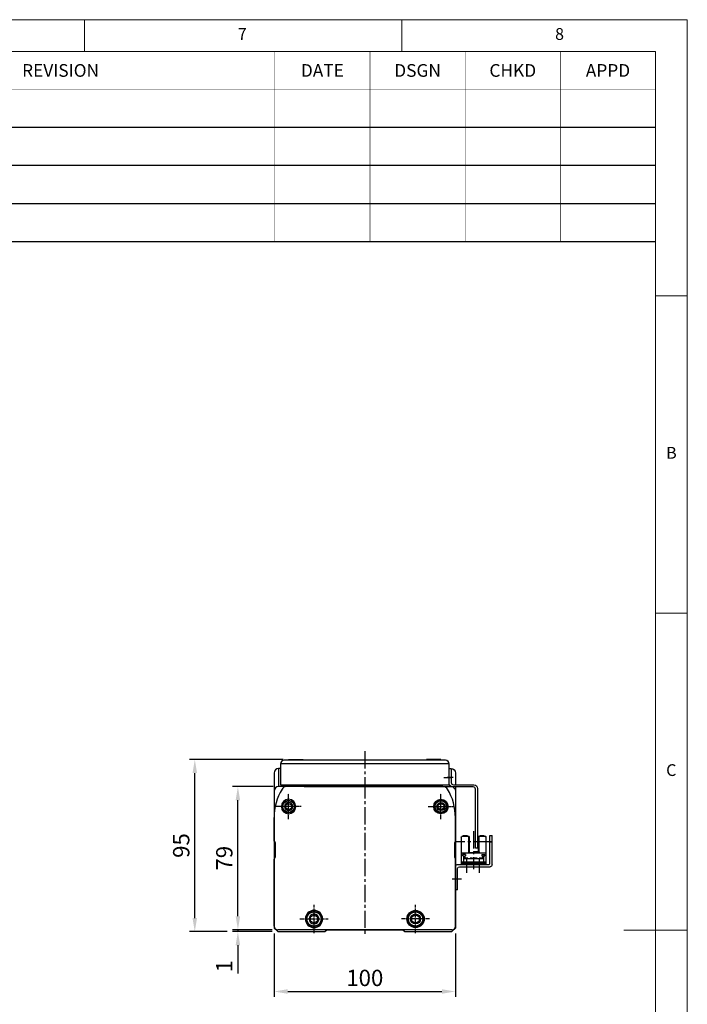
# Model space of a CAD drawing. Units: millimetres. Extents: x 10 to 4310, y 10 to 980.
# Drawn here: x 1042 to 1410, y 436 to 980 of the extents above; entities that cross this region are included whole.
import ezdxf
from ezdxf.enums import TextEntityAlignment as Align

# ---------------------------------------------------------------- set-up
doc = ezdxf.new("R2010")
doc.units = ezdxf.units.MM
doc.header["$LTSCALE"] = 0.5
doc.header["$PDSIZE"] = -1
doc.linetypes.add('CENTER2', pattern=[28.575, 19.05, -3.175, 3.175, -3.175])
doc.layers.add('1', color=3, linetype='CENTER2')
doc.layers.add('표제란', color=4, linetype='Continuous')
doc.styles.get("Standard").update_dxf_attribs({"font": 'romans.shx', "bigfont": 'whgtxt.shx'})
doc.dimstyles.new('A3', dxfattribs={"dimscale": 3, "dimtxt": 3, "dimasz": 2.5, "dimexe": 1, "dimexo": 1, "dimgap": 1, "dimtad": 1, "dimdec": 4, "dimdsep": 46, "dimtxsty": 'Standard', "dimcen": 0, "dimclrd": 4, "dimclre": 4, "dimclrt": 254, "dimazin": 2, "dimtfac": 1, "dimtdec": 4, "dimtmove": 0, "dimatfit": 3, "dimfxl": 1, "dimtolj": 1, "dimarcsym": 0})

# ---------------------------------------------------------------- blocks, each defined once
blk = doc.blocks.new('표제란2')
at = {"linetype": 'Continuous', "lineweight": 0}
for p, q in [((410, 297), (10, 297)), ((410, 20), (410, 297))]:
    blk.add_line(p, q, dxfattribs=at)
at = {"layer": '표제란', "linetype": 'Continuous', "lineweight": 0}
for p, q in [((315, 297), (315, 292)), ((365, 292), (365, 297)), ((405, 292), (15, 292)), ((405, 292), (405, 56)), ((410, 253.5), (405, 253.5)), ((405, 203.5), (410, 203.5)), ((410, 153.5), (400, 153.5))]:
    blk.add_line(p, q, dxfattribs=at)
at = {"layer": '표제란', "linetype": 'Continuous', "lineweight": 0, "char_height": 1.85, "attachment_point": 1}
for s, insert in [('7', (339.17, 295.67)), ('8', (389.17, 295.67)), ('B', (406.67, 229.67)), ('C', (406.67, 179.67))]:
    blk.add_mtext(s, dxfattribs=dict(at, insert=insert))
blk = doc.blocks.new('리비전')
for p, q in [((415, 280), (280, 280)), ((415, 274), (280, 274)), ((415, 268), (280, 268)), ((415, 262), (280, 262))]:
    blk.add_line(p, q)
at = {"const_width": 0.08}
for points in [[(280, 292), (415, 292)], [(280, 262), (280, 292)], [(415, 292), (415, 262)]]:
    blk.add_lwpolyline(points, dxfattribs=at)
at = {"layer": '표제란', "const_width": 0.08}
for points in [[(280, 292), (287.5, 286)], [(287.5, 292), (287.5, 262)], [(355, 262), (355, 292)], [(370, 262), (370, 292)], [(385, 262), (385, 292)], [(400, 262), (400, 292)], [(415, 286), (280, 286)]]:
    blk.add_lwpolyline(points, dxfattribs=at)
at = {"layer": '표제란'}
for s, p in [('REVISION', (321.25, 289)), ('DATE', (362.5, 289)), ('DSGN', (377.5, 289)), ('CHKD', (392.5, 289)), ('APPD', (407.5, 289))]:
    blk.add_text(s, height=2, dxfattribs=at).set_placement(p, align=Align.MIDDLE_CENTER)
blk = doc.blocks.new('A$C715037D1')
blk.add_lwpolyline([(15.2, 44), (14, 44), (14, 36.2, -0.414214), (12.8, 35), (1.5, 35, 0.414214), (-0.5, 33), (-0.5, 0), (0.7, 0), (0.7, 32.6, -0.414214), (1.9, 33.8), (13.2, 33.8, 0.414214), (15.2, 35.8), (15.2, 44)], format="xyb")
at = {"layer": '1'}
blk.add_line((13, 39), (16.2, 39), dxfattribs=at)
blk = doc.blocks.new('A$C12AD6EBF')
for p, q in [((2.7, 17.81), (2.7, 2.61)), ((3, 18.11), (7, 18.11)), ((3.65, 18.41), (3.65, 18.11)), ((3.65, 18.41), (6.05, 18.41)), ((6.05, 18.41), (6.05, 18.11)), ((6.7, 18.11), (6.7, 9.61)), ((7, 18.11), (7, 9.61)), ((12, 18.11), (16, 18.11)), ((12, 18.11), (12, 8.81)), ((12.3, 18.11), (12.3, 8.81)), ((12.95, 18.41), (12.95, 18.11)), ((12.95, 18.41), (15.35, 18.41)), ((15.35, 18.41), (15.35, 18.11)), ((16.3, 17.81), (16.3, 2.61)), ((3, 8.81), (16, 8.81)), ((3.39, 8.11), (3.39, 7.41)), ((4.99, 8.11), (3.39, 8.11)), ((3.95, 7.41), (3.39, 7.41)), ((3.95, 7.41), (3.95, 3.91)), ((3.95, 5.86), (15.05, 5.86)), ((4.45, 6.16), (6.39, 6.16)), ((4.45, 6.16), (4.45, 5.86)), ((4.6, 7.41), (4.6, 6.16)), ((4.99, 7.41), (4.6, 7.41)), ((4.99, 8.11), (4.99, 7.41)), ((6.39, 6.16), (6.39, 5.86)), ((6.5, 9.61), (9.5, 9.61)), ((6.5, 9.61), (6.5, 8.81)), ((7.53, 6.16), (8.93, 6.16)), ((7.53, 6.16), (7.53, 5.86)), ((8.93, 6.16), (8.93, 5.86)), ((9.5, 9.81), (9.5, 8.81)), ((9.5, 9.11), (12, 9.11)), ((10.07, 6.16), (11.47, 6.16)), ((10.07, 6.16), (10.07, 5.86)), ((11.47, 6.16), (11.47, 5.86)), ((12.61, 6.16), (14.01, 6.16)), ((12.61, 6.16), (12.61, 5.86)), ((14.01, 8.11), (14.01, 7.41)), ((14.01, 8.11), (15.61, 8.11)), ((14.01, 7.41), (14.4, 7.41)), ((14.01, 6.16), (14.01, 5.86)), ((14.4, 7.41), (14.4, 5.86)), ((15.05, 7.41), (15.05, 3.91)), ((15.05, 7.41), (15.61, 7.41)), ((15.61, 8.11), (15.61, 7.41)), ((2.7, 3.91), (16.3, 3.91)), ((2.7, 3.21), (16.3, 3.21)), ((2.7, 2.61), (16.3, 2.61))]:
    blk.add_line(p, q)
for centre, start, end in [((3, 17.81), 90, 180), ((16, 17.81), 0, 90), ((3, 8.51), 90, 180), ((16, 8.51), 0, 90)]:
    blk.add_arc(centre, 0.3, start, end)
blk.add_point((3, 18.11))
at = {"layer": '1'}
for p, q in [((9.5, 21), (9.5, 0)), ((0, 15.21), (19, 15.21))]:
    blk.add_line(p, q, dxfattribs=at)
blk.add_point((0, 15.21), dxfattribs=at)
blk = doc.blocks.new('A$C22C65C75')
for p, q in [((0, 13.8), (0, 30)), ((1.2, 30), (0, 30)), ((1.2, 14.5), (1.2, 30)), ((18, 12.8), (1, 12.8)), ((19.2, 14), (1.7, 14)), ((19, 0), (19, 11.8)), ((20.2, 0), (20.2, 13)), ((19, 0), (20.2, 0))]:
    blk.add_line(p, q)
for centre, radius, start, end in [((1, 13.8), 1, 180, 270), ((1.7, 14.5), 0.5, 180, 270), ((18, 11.8), 1, 0, 90), ((19.2, 13), 1, 0, 90)]:
    blk.add_arc(centre, radius, start, end)
at = {"layer": '1'}
for p, q in [((7.2, 17.37), (7.2, 9.51)), ((14.2, 17.37), (14.2, 9.51)), ((16.91, 6), (22.01, 6))]:
    blk.add_line(p, q, dxfattribs=at)
blk = doc.blocks.new('A$C6D953097')
for radius in [4.75, 2.75]:
    blk.add_circle((7.75, 7.75), radius)
at = {"layer": '1', "ltscale": 0.2}
for p, q in [((7.75, 0), (7.75, 15.5)), ((15.5, 7.75), (0, 7.75))]:
    blk.add_line(p, q, dxfattribs=at)
blk = doc.blocks.new('A$C59DA5E7F')
for radius in [4, 2.25]:
    blk.add_circle((7, 7), radius)
at = {"layer": '1', "ltscale": 0.1}
for p, q in [((7, 0), (7, 14)), ((0, 7), (14, 7))]:
    blk.add_line(p, q, dxfattribs=at)
blk = doc.blocks.new('*D177')
at = {"color": 4, "lineweight": -2, "transparency": 16777216}
for p, q in [((1182.14, 475.5), (1182.14, 440.49)), ((1282.14, 475.5), (1282.14, 440.49)), ((1189.64, 443.49), (1274.64, 443.49))]:
    blk.add_line(p, q, dxfattribs=at)
at = {"color": 4, "transparency": 16777216}
for points in [[(1189.64, 444.74), (1189.64, 442.24), (1182.14, 443.49)], [(1274.64, 444.74), (1274.64, 442.24), (1282.14, 443.49)]]:
    blk.add_solid(points, dxfattribs=at)
at = {"layer": 'Defpoints', "color": 0, "transparency": 16777216}
for p in [(1182.14, 478.5), (1282.14, 478.5), (1282.14, 443.49)]:
    blk.add_point(p, dxfattribs=at)
at = {"color": 254, "transparency": 16777216, "insert": (1232.14, 450.99), "char_height": 9, "attachment_point": 5}
blk.add_mtext('\\A1;100', dxfattribs=at)
blk = doc.blocks.new('*D178')
at = {"color": 4, "lineweight": -2, "transparency": 16777216}
for p, q in [((1162.16, 485), (1162.16, 492.5)), ((1181.14, 477.5), (1159.16, 477.5)), ((1181.14, 476.5), (1159.16, 476.5)), ((1162.16, 477.5), (1162.16, 476.5)), ((1162.16, 469), (1162.16, 453.36))]:
    blk.add_line(p, q, dxfattribs=at)
at = {"color": 4, "transparency": 16777216}
for points in [[(1160.91, 485), (1163.41, 485), (1162.16, 477.5)], [(1160.91, 469), (1163.41, 469), (1162.16, 476.5)]]:
    blk.add_solid(points, dxfattribs=at)
at = {"layer": 'Defpoints', "color": 0, "transparency": 16777216}
for p in [(1162.16, 477.5), (1184.14, 477.5), (1184.14, 476.5)]:
    blk.add_point(p, dxfattribs=at)
at = {"color": 254, "transparency": 16777216, "insert": (1154.66, 457.43), "char_height": 9, "attachment_point": 5, "rotation": 90}
blk.add_mtext('\\A1;1', dxfattribs=at)
blk = doc.blocks.new('*D179')
at = {"color": 4, "lineweight": -2, "transparency": 16777216}
for p, q in [((1181.64, 556.5), (1159.16, 556.5)), ((1162.16, 485), (1162.16, 549)), ((1181.14, 477.5), (1159.16, 477.5))]:
    blk.add_line(p, q, dxfattribs=at)
at = {"color": 4, "transparency": 16777216}
for points in [[(1160.91, 549), (1163.41, 549), (1162.16, 556.5)], [(1160.91, 485), (1163.41, 485), (1162.16, 477.5)]]:
    blk.add_solid(points, dxfattribs=at)
at = {"layer": 'Defpoints', "color": 0, "transparency": 16777216}
for p in [(1162.16, 556.5), (1184.64, 556.5), (1184.14, 477.5)]:
    blk.add_point(p, dxfattribs=at)
at = {"color": 254, "transparency": 16777216, "insert": (1154.66, 517), "char_height": 9, "attachment_point": 5, "rotation": 90}
blk.add_mtext('\\A1;79', dxfattribs=at)
blk = doc.blocks.new('*D180')
at = {"color": 4, "lineweight": -2, "transparency": 16777216}
for p, q in [((1187.14, 571.5), (1135.39, 571.5)), ((1138.39, 484), (1138.39, 564)), ((1156.16, 476.5), (1135.39, 476.5))]:
    blk.add_line(p, q, dxfattribs=at)
at = {"color": 4, "transparency": 16777216}
for points in [[(1137.14, 564), (1139.64, 564), (1138.39, 571.5)], [(1137.14, 484), (1139.64, 484), (1138.39, 476.5)]]:
    blk.add_solid(points, dxfattribs=at)
at = {"layer": 'Defpoints', "color": 0, "transparency": 16777216}
for p in [(1138.39, 571.5), (1190.14, 571.5), (1159.16, 476.5)]:
    blk.add_point(p, dxfattribs=at)
at = {"color": 254, "transparency": 16777216, "insert": (1130.89, 524), "char_height": 9, "attachment_point": 5, "rotation": 90}
blk.add_mtext('\\A1;95', dxfattribs=at)

msp = doc.modelspace()

# ---------------------------------------------------------------- linework, layer by layer
for p, q in [((1184.64026, 566.49931), (1184.64026, 556.49937)), ((1278.64027, 568.99935), (1185.64027, 568.99935)), ((1275.22706, 556.49937), (1189.05347, 556.49937)), ((1182.14026, 526.49937), (1182.14026, 539.49937)), ((1282.14027, 526.49937), (1282.14027, 539.49937)), ((1182.14026, 479.49936), (1182.14026, 516.49937)), ((1282.14027, 481.49937), (1282.14027, 516.49937)), ((1182.14026, 479.49936), (1182.14026, 481.49937)), ((1282.14027, 479.49936), (1282.14027, 481.49937)), ((1280.14027, 477.49936), (1184.14026, 477.49936))]:
    msp.add_line(p, q)
at = {"color": 7, "linetype": 'Continuous'}
for p, q in [((1188.64026, 546.36547), (1190.14026, 547.23145)), ((1188.64026, 544.63327), (1188.64026, 546.36547)), ((1190.14026, 543.76729), (1188.64026, 544.63327)), ((1190.14026, 547.23145), (1191.64026, 546.36547)), ((1191.64026, 544.63327), (1190.14026, 543.76729)), ((1191.64026, 546.36547), (1191.64026, 544.63327)), ((1272.64027, 546.36547), (1274.14027, 547.23145)), ((1272.64027, 544.63327), (1272.64027, 546.36547)), ((1274.14027, 543.76729), (1272.64027, 544.63327)), ((1274.14027, 547.23145), (1275.64027, 546.36547)), ((1275.64027, 544.63327), (1274.14027, 543.76729)), ((1275.64027, 546.36547), (1275.64027, 544.63327)), ((1202.14027, 484.65417), (1204.14027, 485.80881)), ((1202.14027, 482.34457), (1202.14027, 484.65417)), ((1204.14027, 485.80881), (1206.14027, 484.65417)), ((1206.14027, 484.65417), (1206.14027, 482.34457)), ((1258.14026, 484.65417), (1260.14026, 485.80881)), ((1258.14026, 482.34457), (1258.14026, 484.65417)), ((1260.14026, 485.80881), (1262.14026, 484.65417)), ((1262.14026, 484.65417), (1262.14026, 482.34457)), ((1204.14027, 481.18993), (1202.14027, 482.34457)), ((1206.14027, 482.34457), (1204.14027, 481.18993)), ((1260.14026, 481.18993), (1258.14026, 482.34457)), ((1262.14026, 482.34457), (1260.14026, 481.18993))]:
    msp.add_line(p, q, dxfattribs=at)
msp.add_lwpolyline([(1276.64027, 570.99935), (1187.64027, 570.99935, 0.414213562), (1185.64027, 568.99935), (1185.64027, 557.49935), (1278.64027, 557.49935), (1278.64027, 568.99935, 0.414213562)], format="xyb", close=True)
for points in [[(1190.14025, 570.99935), (1190.14025, 571.49935), (1198.14025, 571.49935), (1198.14025, 570.99935)], [(1274.14029, 570.99935), (1274.14029, 571.49935), (1266.14029, 571.49935), (1266.14029, 570.99935)], [(1198.64027, 557.49935), (1198.64027, 556.49935), (1265.64027, 556.49935), (1265.64027, 557.49935)], [(1282.14028, 556.29935), (1282.14028, 478.49937)], [(1182.14026, 526.49937), (1182.64026, 525.49937), (1182.64026, 517.49937), (1182.14026, 516.49937)], [(1282.14027, 526.49937), (1281.64027, 525.49937), (1281.64027, 517.49937), (1282.14027, 516.49937)], [(1182.14026, 479.99931), (1182.14026, 478.49937), (1184.14026, 476.49937), (1210.14027, 476.49937), (1211.14026, 477.49936), (1253.14026, 477.49936), (1254.14026, 476.49937), (1280.14027, 476.49937), (1282.14027, 478.49937), (1282.14027, 479.99937)]]:
    msp.add_lwpolyline(points)
for points in [[(1185.64027, 566.49931), (1184.64026, 566.49931, 0.414213562), (1182.14026, 563.99931), (1182.14026, 478.49937)], [(1278.64027, 566.49931), (1279.64028, 566.49931, -0.414213562), (1282.14028, 563.99931), (1282.14028, 557.49935)], [(1198.64027, 556.49937), (1184.64026, 556.49937, 0.414213562), (1182.14026, 553.99937), (1182.14026, 478.49937)], [(1265.64027, 556.49937), (1279.64028, 556.49937, -0.013589552), (1279.77611, 556.49568, -0.013589552)], [(1280.6199, 556.29945, -0.300636029), (1282.14028, 553.99937), (1282.14028, 478.49937)]]:
    msp.add_lwpolyline(points, format="xyb")
for centre, radius in [((1190.14026, 545.49937), 3.5), ((1190.14026, 545.49937), 3.2), ((1274.14027, 545.49937), 3.5), ((1274.14027, 545.49937), 3.2), ((1204.14027, 483.49937), 4.25), ((1204.14027, 483.49937), 3.95), ((1260.14026, 483.49937), 4.25), ((1260.14026, 483.49937), 3.95)]:
    msp.add_circle(centre, radius, dxfattribs=at)
for centre, radius, start, end in [((1212.14026, 539.49937), 30, 148.767071, 180), ((1189.05347, 553.49937), 3, 90, 148.767071), ((1275.22706, 553.49937), 3, 31.232929, 90), ((1252.14027, 539.49937), 30, 0, 31.232929), ((1184.14026, 479.49936), 2, 180, 270), ((1280.14027, 479.49936), 2, 270, 360)]:
    msp.add_arc(centre, radius, start, end)
at = {"layer": '1'}
for p, q in [((1232.14027, 575.99935), (1232.14027, 552.49935)), ((1232.14026, 559.49937), (1232.14026, 474.49936)), ((1275.64027, 561.49935), (1279.64027, 561.49935))]:
    msp.add_line(p, q, dxfattribs=at)

# ---------------------------------------------------------------- block references
at = {"xscale": 3.5, "yscale": 3.5, "zscale": 3.5}
for name, p in [('표제란2', (-25, -60)), ('리비전', (-60, -60))]:
    msp.add_blockref(name, p, dxfattribs=at)
at = {"xscale": -1}
for name, p in [('A$C715037D1', (1293.84027, 522.49935)), ('A$C22C65C75', (1302.34027, 499.49937))]:
    msp.add_blockref(name, p, dxfattribs=at)
at = {"extrusion": (0, 0, -1), "zscale": -1}
for name, p in [('A$C59DA5E7F', (-1197.14026, 538.49937)), ('A$C12AD6EBF', (-1301.64027, 510.89385)), ('A$C6D953097', (-1211.89027, 475.74937))]:
    msp.add_blockref(name, p, dxfattribs=at)
for name, p in [('A$C59DA5E7F', (1267.14027, 538.49937)), ('A$C6D953097', (1252.39026, 475.74937))]:
    msp.add_blockref(name, p)

# ---------------------------------------------------------------- dimensions: what is measured, and where the dimension line sits
for base, p1, p2, picture, middle in [((1138.39127, 571.49935), (1159.16153, 476.49937), (1190.14025, 571.49935), '*D180', (1130.89127, 523.99936)), ((1162.16153, 556.49937), (1184.14026, 477.49936), (1184.64026, 556.49937), '*D179', (1154.66153, 516.99937))]:
    dim = msp.add_linear_dim(base=base, p1=p1, p2=p2, angle=90, dimstyle='A3')
    dim.commit()
    dim.dimension.update_dxf_attribs({"geometry": picture, "text_midpoint": middle})
dim = msp.add_linear_dim(base=(1162.16153, 477.49936), p1=(1184.14026, 476.49937), p2=(1184.14026, 477.49936), angle=90, dimstyle='A3')
dim.commit()
dim.dimension.update_dxf_attribs({"geometry": '*D178', "text_midpoint": (1162.16153, 457.42794), "dimtype": 160})
dim = msp.add_linear_dim(base=(1282.14028, 443.48725), p1=(1182.14026, 478.49937), p2=(1282.14028, 478.49937), dimstyle='A3')
dim.commit()
dim.dimension.update_dxf_attribs({"geometry": '*D177', "text_midpoint": (1232.14027, 450.98725)})

doc.saveas('drawing.dxf')
